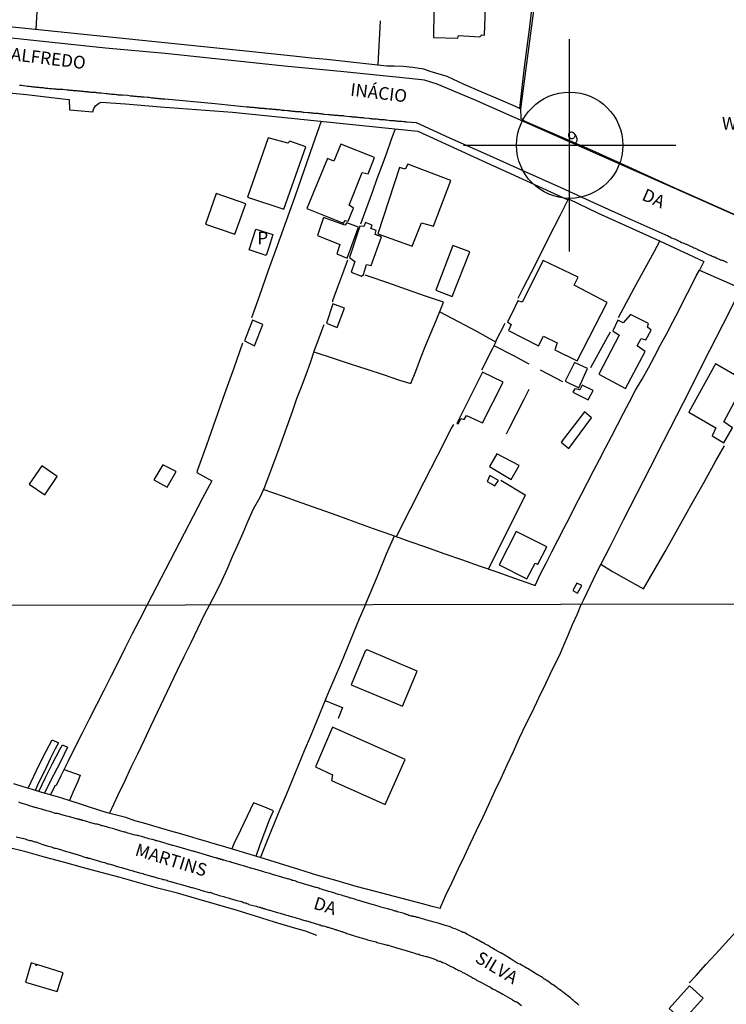
# Model space of a CAD drawing. Units: millimetres. Extents: x 180741 to 183152, y 1654879 to 1657654.
# Drawn here: x 181299 to 181439, y 1656464 to 1656658 of the extents above; entities that cross this region are included whole.
import ezdxf
from ezdxf.enums import TextEntityAlignment as Align

# ---------------------------------------------------------------- set-up
doc = ezdxf.new("R2010")
doc.units = ezdxf.units.MM
doc.header["$MEASUREMENT"] = 0
doc.header["$PDMODE"] = 34
doc.header["$PDSIZE"] = 21
for name, color, linetype in [('Identificacao', 4, 'Continuous'), ('Pontos', 1, 'Continuous'), ('V-AREA_VERDE', 3, 'Continuous'), ('V-EDIFICACAO', 2, 'Continuous'), ('V-LOTE', 10, 'Continuous'), ('V-NOME_DOS_LOGRADOUROS', 7, 'Continuous'), ('V-QUADRA', 6, 'Continuous'), ('V-TESTADA', 5, 'Continuous'), ('X-LIMITE_1000', 7, 'Continuous')]:
    doc.layers.add(name, color=color, linetype=linetype)
doc.styles.add('cdl', font='romans.shx', dxfattribs={"height": 2.5})

msp = doc.modelspace()

# ---------------------------------------------------------------- linework, layer by layer
at = {"layer": 'Pontos'}
msp.add_point((181408.04, 1656633.41), dxfattribs=at)
at = {"layer": 'V-AREA_VERDE'}
msp.add_lwpolyline([(181452.25, 1656679.25), (181425.51, 1656700.9), (181421.01, 1656704.77), (181416.48, 1656708.48), (181415.22, 1656709.41), (181414.56, 1656709.61), (181413.63, 1656709.61), (181412.24, 1656708.88), (181411.32, 1656707.36), (181409.99, 1656703.52), (181405.36, 1656686.04), (181403.34, 1656677.07), (181401.35, 1656663.56), (181399.63, 1656650.59), (181398.34, 1656640.62), (181398.41, 1656638.77), (181399.2, 1656638.17), (181412.45, 1656632.41), (181428.49, 1656625.15), (181462.05, 1656610.2)], dxfattribs=at)
at = {"layer": 'V-EDIFICACAO'}
for points in [[(181371.67, 1656671.43), (181371.4, 1656665.2), (181374.4, 1656665.13), (181374.69, 1656666.11), (181379.99, 1656665.94), (181380.16, 1656665.32), (181381.23, 1656665.22), (181381.1, 1656654.7), (181385.92, 1656654.57), (181386.09, 1656655.09), (181390.29, 1656654.83), (181390.67, 1656655.25), (181391.21, 1656655.18), (181391.4, 1656660.8), (181393.44, 1656660.86), (181393.59, 1656664.86), (181392.54, 1656665), (181392.61, 1656670.63), (181386.45, 1656670.82), (181385.94, 1656672.06), (181382.47, 1656672.13), (181382.39, 1656671.33), (181371.67, 1656671.43)], [(181348.42, 1656634.87), (181344.36, 1656623.13), (181351.57, 1656620.76), (181355.89, 1656633.1), (181352.76, 1656634.21), (181352.37, 1656633.8), (181348.42, 1656634.87)], [(181356.08, 1656620.88), (181363.33, 1656617.98), (181363.65, 1656618.52), (181364.27, 1656618.37), (181365.3, 1656621), (181364.46, 1656621.58), (181367.06, 1656628.03), (181368.21, 1656627.78), (181369.45, 1656631.01), (181362.84, 1656633.63), (181361.44, 1656630.27), (181360.15, 1656630.79), (181356.08, 1656620.88)], [(181376.05, 1656629.64), (181375.55, 1656628.67), (181374.42, 1656628.99), (181370.14, 1656615.92), (181376.9, 1656613.45), (181378.79, 1656618.09), (181381.16, 1656617.44), (181384.54, 1656626.45), (181376.05, 1656629.64)], [(181338.16, 1656623.85), (181336.07, 1656617.79), (181341.89, 1656615.8), (181344.01, 1656621.83), (181338.16, 1656623.85)], [(181359.42, 1656619.12), (181358.17, 1656615.57), (181362.59, 1656613.79), (181362, 1656611.97), (181364.05, 1656611.1), (181366.28, 1656617.19), (181364, 1656618.1), (181363.58, 1656617.59), (181359.42, 1656619.12)], [(181367.71, 1656618.14), (181367.39, 1656617.34), (181366.55, 1656617.4), (181364.5, 1656611.23), (181365.57, 1656610.43), (181364.85, 1656608.33), (181366.9, 1656607.55), (181367.27, 1656607.87), (181367.92, 1656609.82), (181368.81, 1656609.66), (181370.83, 1656615.27), (181369.59, 1656615.77), (181369.82, 1656616.55), (181368.77, 1656616.96), (181369.02, 1656617.64), (181367.71, 1656618.14)], [(181346.04, 1656616.82), (181349.39, 1656615.73), (181348.67, 1656613.39), (181348.03, 1656611.63), (181344.69, 1656612.72), (181346.04, 1656616.84)], [(181384.93, 1656613.57), (181381.56, 1656604.75), (181384.8, 1656603.48), (181388.34, 1656612.31), (181384.93, 1656613.57)], [(181402.8, 1656610.65), (181398.68, 1656602.4), (181397.8, 1656602.65), (181396.65, 1656600.29), (181396.62, 1656600.14), (181395.75, 1656598.52), (181396.47, 1656597.96), (181395.96, 1656596.78), (181401.91, 1656593.78), (181402.86, 1656595.67), (181405.6, 1656594.32), (181405.11, 1656592.98), (181409.54, 1656590.79), (181415.46, 1656602.32), (181408.92, 1656605.75), (181409.74, 1656607.35), (181402.8, 1656610.65)], [(181361.26, 1656602.05), (181359.96, 1656598.26), (181362.12, 1656597.37), (181363.51, 1656601.2), (181361.26, 1656602.05)], [(181345.37, 1656598.8), (181343.8, 1656594.73), (181345.77, 1656593.78), (181347.43, 1656597.95), (181345.37, 1656598.8)], [(181418.64, 1656598.31), (181417.57, 1656598.84), (181416.58, 1656596.69), (181417.8, 1656595.88), (181413.82, 1656588.16), (181419.09, 1656585.32), (181422.97, 1656592.65), (181421.36, 1656593.75), (181422.15, 1656595.21), (181423.13, 1656594.92), (181424.18, 1656596.87), (181423.41, 1656597.42), (181423.63, 1656598.16), (181420.09, 1656599.97), (181418.64, 1656598.31)], [(181409, 1656590.45), (181407.16, 1656586.78), (181409.83, 1656585.44), (181411.57, 1656589.3), (181409, 1656590.45)], [(181436.86, 1656590.22), (181431.62, 1656580.64), (181436.92, 1656577.53), (181436.19, 1656575.94), (181438.55, 1656574.54), (181440.2, 1656577.52), (181438.5, 1656578.75), (181442.81, 1656586.78), (181436.86, 1656590.22)], [(181385.73, 1656578.39), (181386.07, 1656578.37), (181386.53, 1656579.41), (181387.22, 1656579.2), (181387.65, 1656579.96), (181390.81, 1656578.52), (181394.88, 1656586.54), (181390.81, 1656588.56), (181385.73, 1656578.39)], [(181410.53, 1656585.99), (181410.06, 1656585.07), (181409.09, 1656585.26), (181408.7, 1656584.62), (181411.7, 1656583.09), (181412.71, 1656584.91), (181410.53, 1656585.99)], [(181410.98, 1656580.72), (181410.98, 1656580.72), (181406.35, 1656574.72), (181407.85, 1656573.47), (181412.37, 1656579.53), (181410.98, 1656580.72)], [(181393.65, 1656572.41), (181392.2, 1656569.86), (181396.5, 1656567.32), (181398.05, 1656570.06), (181393.65, 1656572.41)], [(181301.18, 1656566.41), (181304.32, 1656564.28), (181306.77, 1656567.92), (181303.74, 1656570.03), (181301.18, 1656566.41)], [(181327.65, 1656570.23), (181325.85, 1656567.24), (181328.48, 1656565.78), (181330.29, 1656568.9), (181327.65, 1656570.23)], [(181392.27, 1656568.11), (181391.73, 1656566.95), (181393.25, 1656566.04), (181393.99, 1656567.15), (181392.27, 1656568.11)], [(181397.48, 1656557.07), (181394.11, 1656550.42), (181399.57, 1656547.65), (181401.23, 1656550.81), (181401.75, 1656550.56), (181403.53, 1656554), (181397.48, 1656557.07)], [(181409.44, 1656546.83), (181408.7, 1656545.36), (181409.58, 1656544.83), (181410.45, 1656546.34), (181409.44, 1656546.83)], [(181368.01, 1656533.66), (181367.65, 1656533.39), (181364.86, 1656526.73), (181375.02, 1656522.51), (181377.91, 1656529.41), (181368.01, 1656533.66)], [(181361.17, 1656518.34), (181357.78, 1656510.52), (181361.18, 1656508.95), (181360.95, 1656507.8), (181371.56, 1656503.05), (181375.52, 1656511.98), (181361.17, 1656518.34)], [(181302.7, 1656471.42), (181302.58, 1656471.17), (181302.57, 1656471.45), (181301.59, 1656471.74), (181300.5, 1656467.96), (181306.76, 1656466.08), (181307.95, 1656469.79), (181302.7, 1656471.42)], [(181427.69, 1656462.71), (181430.4, 1656460.27), (181434.43, 1656464.76), (181431.72, 1656467.22), (181427.69, 1656462.71)]]:
    msp.add_lwpolyline(points, close=True, dxfattribs=at)
at = {"layer": 'V-LOTE'}
for points in [[(181398.19, 1656640.69), (181398.65, 1656644.86), (181399.15, 1656648.85), (181399.65, 1656652.84), (181400.15, 1656656.83), (181400.65, 1656660.82), (181401.17, 1656664.81), (181401.75, 1656668.8), (181402.33, 1656672.79), (181402.91, 1656676.78), (181403.64, 1656680.27), (181404.64, 1656684.35), (181405.74, 1656688.45), (181406.76, 1656692.61), (181407.78, 1656696.77), (181408.84, 1656700.93), (181409.96, 1656705.07), (181410.8, 1656708.34)], [(181302.6, 1656656.35), (181302.87, 1656660.97), (181303.67, 1656673.73), (181304.17, 1656682.25), (181304.63, 1656690.77), (181305.13, 1656699.29), (181305.51, 1656704.89)], [(181270.91, 1656659.67), (181277.05, 1656659.07), (181297.26, 1656656.9), (181344.68, 1656652.01), (181354.04, 1656651.05), (181357.02, 1656650.69), (181360.05, 1656650.4), (181368.94, 1656649.47), (181371.92, 1656649.1), (181373.36, 1656649.14), (181375.16, 1656649.05), (181377.05, 1656648.82), (181379.15, 1656648.49), (181380.43, 1656648.06), (181383.76, 1656647.04), (181387.13, 1656645.51), (181390.5, 1656644.07), (181393.89, 1656642.59), (181397.28, 1656641.11), (181398.19, 1656640.69)], [(181370.61, 1656657.99), (181370.1, 1656649.33)], [(181293.89, 1656644.13), (181300.66, 1656643.42), (181307.87, 1656642.59), (181309.09, 1656642.44), (181309.2, 1656640.41), (181313.77, 1656640), (181313.98, 1656640.7), (181314.33, 1656641.22), (181314.89, 1656641.65), (181315.47, 1656641.96), (181320.27, 1656641.57), (181327.19, 1656641.03), (181334.31, 1656640.49), (181341.43, 1656639.95), (181348.51, 1656639.24), (181355.59, 1656638.53), (181362.61, 1656637.76), (181369.67, 1656637.03), (181376.73, 1656636.3), (181378.04, 1656636.17), (181381.91, 1656634.39), (181386.69, 1656632.21), (181391.51, 1656630.03), (181396.33, 1656627.85), (181401.07, 1656625.67), (181405.83, 1656623.49), (181407.71, 1656622.64)], [(181358.94, 1656638.16), (181357.23, 1656633.27), (181355.52, 1656628.34), (181353.77, 1656623.41), (181351.98, 1656618.48), (181350.23, 1656613.55), (181348.48, 1656608.62), (181346.73, 1656603.69), (181345.14, 1656599.3)], [(181373.56, 1656636.63), (181372.68, 1656634.33), (181371.82, 1656631.82), (181370.93, 1656629.31), (181369.94, 1656626.8), (181369.05, 1656624.29), (181368.18, 1656621.78), (181367.2, 1656619.27), (181366.68, 1656617.82)], [(181407.71, 1656622.64), (181406.12, 1656619.43), (181403.68, 1656614.7), (181401.26, 1656609.89), (181398.82, 1656605.08), (181397.81, 1656603.11)], [(181407.81, 1656622.83), (181407.69, 1656622.65)], [(181407.81, 1656622.83), (181413.7, 1656619.96), (181425.81, 1656614.53), (181434.59, 1656610.42)], [(181425.9, 1656614.49), (181424.65, 1656612.27), (181420.75, 1656605.07), (181418.13, 1656600.27), (181417.62, 1656599.3)], [(181364.13, 1656610.69), (181363.16, 1656608.01), (181362.14, 1656605.32), (181361.2, 1656602.63), (181361.15, 1656602.48)], [(181434.59, 1656610.42), (181433.73, 1656608.74)], [(181347.58, 1656565.35), (181351.4, 1656564.02), (181354.9, 1656562.77), (181358.44, 1656561.51), (181362.01, 1656560.26), (181365.6, 1656558.94), (181369.21, 1656557.66), (181372.83, 1656556.39), (181376.24, 1656555.16), (181379.72, 1656553.95), (181383.2, 1656552.72), (181386.68, 1656551.5), (181390.17, 1656550.27), (181393.67, 1656549.04), (181397.17, 1656547.81), (181400.67, 1656546.58), (181401.23, 1656546.39), (181402.21, 1656548.53), (181403.39, 1656550.77), (181404.55, 1656553.05), (181405.71, 1656555.33), (181406.87, 1656557.61), (181408.05, 1656559.89), (181409.23, 1656562.17), (181410.41, 1656564.45), (181411.59, 1656566.73), (181412.77, 1656569.01), (181413.95, 1656571.29), (181415.13, 1656573.57), (181416.31, 1656575.85), (181417.49, 1656578.13), (181418.67, 1656580.41), (181419.85, 1656582.69), (181421.06, 1656584.96), (181422.35, 1656587.13), (181423.62, 1656589.4), (181424.82, 1656591.67), (181426.02, 1656593.94), (181427.24, 1656596.21), (181428.42, 1656598.48), (181429.6, 1656600.75), (181430.76, 1656603.02), (181431.92, 1656605.29), (181433.08, 1656607.56), (181433.74, 1656608.74)], [(181433.73, 1656608.74), (181437.02, 1656607.27), (181439.57, 1656606.16), (181441.91, 1656605.06), (181442.72, 1656605.63), (181443.18, 1656605.9), (181443.83, 1656606), (181444.31, 1656605.9), (181446.24, 1656605), (181449.31, 1656603.71), (181454.94, 1656601.27), (181460.5, 1656598.77), (181463.44, 1656597.58), (181464.08, 1656596.46), (181465.69, 1656595.71), (181466.48, 1656595.44), (181466.98, 1656595.84), (181467.5, 1656595.84), (181471.44, 1656594.06), (181476.59, 1656591.85)], [(181357.5, 1656592.57), (181361.5, 1656591.22), (181364.69, 1656590.18), (181367.93, 1656589.14), (181371.18, 1656588.05), (181374.43, 1656586.96), (181376.64, 1656586.27), (181377.62, 1656588.77), (181378.58, 1656591.27), (181379.58, 1656593.77), (181380.58, 1656596.27), (181381.63, 1656598.75), (181382.66, 1656601.23), (181383.11, 1656602.38), (181379.56, 1656603.6), (181375.8, 1656604.87), (181372.11, 1656606.2), (181368.4, 1656607.43), (181367.64, 1656607.71)], [(181441.86, 1656605.08), (181439.65, 1656600.55), (181437.01, 1656595.39), (181434.39, 1656590.23), (181431.79, 1656585.07), (181429.17, 1656579.91), (181426.51, 1656574.75), (181423.89, 1656569.59), (181421.27, 1656564.43), (181418.65, 1656559.27), (181416.01, 1656554.03), (181413.3, 1656548.79), (181410.76, 1656543.53), (181410.34, 1656542.61)], [(181382.35, 1656600.49), (181389.73, 1656596.6), (181393.41, 1656594.56), (181395.31, 1656598.2)], [(181336.92, 1656542.59), (181338.21, 1656545.11), (181339.35, 1656547.44), (181340.44, 1656549.73), (181341.42, 1656552.07), (181342.46, 1656554.42), (181343.49, 1656556.77), (181344.52, 1656559.12), (181345.57, 1656561.51), (181346.84, 1656563.83), (181347.82, 1656565.85), (181350.61, 1656573.48), (181353.3, 1656580.96), (181354.15, 1656583.32), (181355.05, 1656585.67), (181355.95, 1656588.06), (181356.83, 1656590.48), (181357.61, 1656592.91), (181358.52, 1656595.33), (181359.47, 1656597.84)], [(181359.47, 1656597.84), (181359.53, 1656597.98)], [(181416.07, 1656596.48), (181415.14, 1656594.78), (181412.18, 1656589.39)], [(181393.42, 1656594.57), (181392.77, 1656593.19), (181390.63, 1656588.91)], [(181343.35, 1656594.29), (181341.68, 1656589.34), (181339.84, 1656584.27), (181338.07, 1656579.2), (181336.23, 1656574.13), (181334.42, 1656569.06), (181334.32, 1656568.73), (181337.31, 1656567.06), (181335.49, 1656563.6), (181324.53, 1656542.51)], [(181393.07, 1656593.82), (181396.93, 1656591.82), (181399.95, 1656590.18)], [(181402.22, 1656589.01), (181403.86, 1656588.13), (181406.62, 1656586.68)], [(181399.97, 1656585.1), (181398.94, 1656583.01), (181396.03, 1656577.34), (181395.5, 1656576.3)], [(181373.85, 1656556.02), (181376.58, 1656561.53), (181379.28, 1656566.84), (181382, 1656572.15), (181384.72, 1656577.46), (181385.13, 1656578.22)], [(181414.22, 1656550.57), (181416.54, 1656549.15), (181422.62, 1656545.72), (181426.95, 1656553.11), (181431.59, 1656561.43), (181431.73, 1656561.72), (181434.6, 1656566.77), (181436.94, 1656570.99), (181438.67, 1656574)], [(181394.47, 1656567.17), (181399.28, 1656564.27), (181399.21, 1656564.09), (181392, 1656549.63)], [(181367.67, 1656542.63), (181370.08, 1656548.21), (181371.87, 1656552.6), (181373.39, 1656556.19)], [(181324.53, 1656542.51), (181323.01, 1656539.57), (181321.59, 1656536.79), (181320.17, 1656534.01), (181318.79, 1656531.2), (181317.36, 1656528.39), (181315.95, 1656525.58), (181314.5, 1656522.77), (181313.09, 1656519.96), (181311.68, 1656517.15), (181310.27, 1656514.34), (181308.86, 1656511.53), (181307.45, 1656508.72), (181306.53, 1656506.82), (181306.3, 1656506.76), (181305.44, 1656504.94)], [(181317.09, 1656501.31), (181318.83, 1656505), (181320.11, 1656507.68), (181321.39, 1656510.44), (181322.69, 1656513.1), (181323.99, 1656515.87), (181325.29, 1656518.53), (181326.6, 1656521.3), (181327.91, 1656524.09), (181329.22, 1656526.88), (181330.55, 1656529.61), (181331.88, 1656532.34), (181333.25, 1656535.11), (181334.55, 1656537.88), (181335.89, 1656540.65), (181336.92, 1656542.59)], [(181367.67, 1656542.63), (181366.43, 1656539.74), (181365.28, 1656536.84), (181364.05, 1656533.94), (181362.87, 1656531.04), (181361.64, 1656528.14), (181360.4, 1656525.24), (181359.16, 1656522.34), (181357.99, 1656519.44), (181356.79, 1656516.54), (181355.59, 1656513.64), (181354.39, 1656510.74), (181353.19, 1656507.84), (181351.99, 1656504.94), (181350.79, 1656502.04), (181349.59, 1656499.14), (181348.39, 1656496.24), (181347.19, 1656493.34), (181346.91, 1656492.59)], [(181382.47, 1656482.51), (181382.63, 1656483.04), (181383.6, 1656485.16), (181384.81, 1656487.71), (181386.02, 1656490.27), (181387.23, 1656492.83), (181388.44, 1656495.39), (181389.65, 1656497.95), (181390.86, 1656500.51), (181392.07, 1656503.09), (181393.28, 1656505.67), (181394.5, 1656508.25), (181395.72, 1656510.89), (181396.94, 1656513.55), (181398.16, 1656516.21), (181399.41, 1656518.87), (181400.68, 1656521.44), (181401.96, 1656524.14), (181403.31, 1656526.99), (181404.64, 1656529.84), (181406.07, 1656532.66), (181406.9, 1656534.54), (181407.75, 1656536.51), (181408.62, 1656538.62), (181409.59, 1656540.74), (181410.34, 1656542.61)], [(181359.7, 1656523.61), (181361.62, 1656522.84), (181363.13, 1656522.27), (181362.29, 1656520.04)], [(181301.01, 1656506.26), (181303.22, 1656510.88), (181304.54, 1656513.62), (181305.74, 1656515.87), (181306.99, 1656515.28), (181306.36, 1656514.06), (181305.37, 1656512.07), (181304.3, 1656509.81), (181303.14, 1656507.46), (181302.37, 1656505.84)], [(181303.14, 1656505.6), (181304.46, 1656508.4), (181305.8, 1656511.2), (181307.24, 1656513.94), (181307.77, 1656514.89), (181308.79, 1656514.39), (181307.47, 1656511.62), (181305.99, 1656508.84), (181304.57, 1656506), (181304.23, 1656505.27)], [(181308.1, 1656510.01), (181309.96, 1656509.3), (181311.26, 1656508.84), (181310.8, 1656507.61), (181309.86, 1656505.42), (181309.2, 1656503.82)], [(181382.47, 1656482.51), (181380.85, 1656482.88), (181378.97, 1656483.4), (181373.45, 1656484.89), (181369.65, 1656485.85), (181365.85, 1656486.87), (181362.07, 1656487.95), (181358.29, 1656489.03), (181354.49, 1656490.22), (181350.69, 1656491.41), (181346.89, 1656492.6), (181339.44, 1656494.8), (181337.79, 1656495.3), (181336.09, 1656495.79), (181334.39, 1656496.28), (181332.69, 1656496.82), (181330.94, 1656497.32), (181329.19, 1656497.82), (181327.42, 1656498.32), (181325.65, 1656498.86), (181323.87, 1656499.36), (181322.09, 1656499.86), (181320.29, 1656500.46), (181318.46, 1656500.94), (181316.63, 1656501.43), (181314.8, 1656502.01), (181312.97, 1656502.57), (181311.18, 1656503.2), (181309.34, 1656503.77), (181307.48, 1656504.38), (181305.6, 1656504.9), (181303.7, 1656505.42), (181301.88, 1656506), (181300.04, 1656506.56), (181298.21, 1656507.14)], [(181346.05, 1656492.85), (181346.88, 1656495.18), (181347.81, 1656497.59), (181348.74, 1656500), (181349.48, 1656501.78), (181347.46, 1656502.65), (181345.54, 1656503.42), (181344.27, 1656500.75), (181343, 1656498.01), (181341.69, 1656495.27), (181341.25, 1656494.27)], [(181358.09, 1656477.19), (181355.8, 1656478.03), (181353.46, 1656478.7), (181349.71, 1656479.82), (181345.94, 1656480.97), (181342.11, 1656482.14), (181338.24, 1656483.31), (181334.37, 1656484.43), (181330.5, 1656485.55), (181326.57, 1656486.49), (181322.92, 1656487.57), (181319.19, 1656488.61), (181315.46, 1656489.61), (181311.73, 1656490.61), (181308, 1656491.63), (181304.27, 1656492.65), (181300.54, 1656493.67), (181296.79, 1656494.65)], [(181431.67, 1656467.77), (181433.04, 1656469.25), (181434.96, 1656471.4), (181436.94, 1656473.54), (181438.94, 1656475.72), (181440.95, 1656477.95)]]:
    msp.add_lwpolyline(points, dxfattribs=at)
at = {"layer": 'V-QUADRA'}
for points in [[(181484.46, 1656600.17), (181436.14, 1656621.62), (181389.25, 1656642.38), (181381.88, 1656645.49), (181379.35, 1656646.26), (181376.32, 1656646.64), (181363.44, 1656647.95), (181351.71, 1656649.06), (181339.9, 1656650.29), (181328.09, 1656651.52), (181316.28, 1656652.63), (181304.51, 1656653.86), (181292.7, 1656655.09), (181280.89, 1656656.32), (181269.08, 1656657.55), (181257.27, 1656658.78), (181245.46, 1656660.01), (181233.65, 1656661.24), (181223.88, 1656662.38), (181181.09, 1656667.21), (181173.86, 1656667.33), (181167.02, 1656667.12), (181159.87, 1656666.55)], [(181299.29, 1656645.29), (181299.5, 1656645.29), (181299.61, 1656645.27), (181300.57, 1656645.16), (181300.91, 1656645.09), (181301.26, 1656645.07), (181301.51, 1656645.03), (181301.73, 1656645.03), (181301.94, 1656644.99), (181302.2, 1656644.97), (181302.41, 1656644.97), (181302.62, 1656644.92), (181302.88, 1656644.9), (181303.1, 1656644.9), (181303.31, 1656644.86), (181303.46, 1656644.84), (181303.95, 1656644.8), (181304.29, 1656644.71), (181304.42, 1656644.73), (181304.51, 1656644.71), (181304.72, 1656644.69), (181304.93, 1656644.67), (181305.15, 1656644.65), (181305.36, 1656644.62), (181305.57, 1656644.6), (181305.79, 1656644.6), (181306, 1656644.56), (181306.22, 1656644.56), (181306.47, 1656644.54), (181306.69, 1656644.52), (181306.9, 1656644.5), (181307.16, 1656644.5), (181307.37, 1656644.48), (181307.65, 1656644.5), (181307.87, 1656644.5), (181308.65, 1656644.37), (181308.99, 1656644.35), (181309.21, 1656644.33), (181309.42, 1656644.3), (181309.68, 1656644.3), (181309.94, 1656644.26), (181310.19, 1656644.24), (181310.41, 1656644.22), (181310.62, 1656644.22), (181310.83, 1656644.18), (181311.05, 1656644.18), (181311.26, 1656644.16), (181311.52, 1656644.13), (181311.73, 1656644.11), (181311.94, 1656644.09), (181312.05, 1656644.07), (181312.59, 1656644.05), (181312.69, 1656644.03), (181312.71, 1656643.96), (181312.93, 1656643.96), (181313.14, 1656643.96), (181313.36, 1656643.92), (181313.57, 1656643.92), (181313.78, 1656643.9), (181314.04, 1656643.88), (181314.25, 1656643.88), (181314.47, 1656643.83), (181314.68, 1656643.81), (181314.89, 1656643.79), (181315.11, 1656643.79), (181315.32, 1656643.77), (181315.47, 1656643.77), (181316.43, 1656643.66), (181316.78, 1656643.64), (181317.03, 1656643.58), (181317.25, 1656643.58), (181317.46, 1656643.53), (181317.72, 1656643.53), (181317.93, 1656643.49), (181318.14, 1656643.49), (181318.4, 1656643.47), (181318.61, 1656643.45), (181318.83, 1656643.41), (181319.04, 1656643.41), (181319.26, 1656643.41), (181319.47, 1656643.36), (181319.68, 1656643.39), (181319.94, 1656643.34), (181320.17, 1656643.35), (181320.67, 1656643.28), (181321.01, 1656643.24), (181321.22, 1656643.19), (181321.48, 1656643.17), (181321.69, 1656643.15), (181321.91, 1656643.13), (181322.12, 1656643.11), (181322.33, 1656643.11), (181322.55, 1656643.06), (181322.76, 1656643.06), (181322.97, 1656643.04), (181322.97, 1656643.04), (181323.19, 1656643.02), (181323.4, 1656643), (181323.62, 1656643), (181323.72, 1656643), (181323.92, 1656642.98), (181324.6, 1656642.92), (181324.94, 1656642.89), (181325.2, 1656642.85), (181325.41, 1656642.81), (181325.63, 1656642.76), (181325.84, 1656642.76), (181326.05, 1656642.74), (181326.27, 1656642.72), (181326.48, 1656642.72), (181326.74, 1656642.68), (181326.99, 1656642.66), (181327.21, 1656642.64), (181327.42, 1656642.62), (181327.53, 1656642.62), (181327.81, 1656642.6), (181328, 1656642.62), (181337.97, 1656641.68), (181344.24, 1656641.03), (181344.44, 1656641.01), (181344.61, 1656641.01), (181344.82, 1656640.97), (181344.99, 1656640.97), (181345.16, 1656640.97), (181345.38, 1656640.93), (181345.55, 1656640.93), (181345.76, 1656640.9), (181345.93, 1656640.88), (181346.1, 1656640.88), (181346.27, 1656640.84), (181346.44, 1656640.84), (181346.62, 1656640.84), (181346.7, 1656640.84), (181346.72, 1656640.78), (181346.79, 1656640.76), (181347, 1656640.76), (181347.17, 1656640.76), (181347.34, 1656640.71), (181347.51, 1656640.71), (181347.68, 1656640.71), (181347.79, 1656640.7), (181348.11, 1656640.67), (181348.22, 1656640.65), (181348.54, 1656640.63), (181348.8, 1656640.61), (181348.97, 1656640.58), (181349.14, 1656640.58), (181349.31, 1656640.54), (181349.48, 1656640.54), (181349.65, 1656640.54), (181349.82, 1656640.52), (181349.99, 1656640.5), (181350.16, 1656640.5), (181350.38, 1656640.46), (181350.55, 1656640.46), (181350.72, 1656640.46), (181350.93, 1656640.41), (181351.1, 1656640.37), (181351.28, 1656640.33), (181351.45, 1656640.33), (181351.6, 1656640.31), (181351.7, 1656640.33), (181352.26, 1656640.29), (181352.52, 1656640.27), (181352.69, 1656640.22), (181352.86, 1656640.2), (181353.03, 1656640.2), (181353.2, 1656640.18), (181353.37, 1656640.16), (181353.54, 1656640.16), (181353.71, 1656640.14), (181353.88, 1656640.11), (181354.05, 1656640.11), (181354.23, 1656640.09), (181354.44, 1656640.07), (181354.61, 1656640.07), (181354.78, 1656640.05), (181354.95, 1656640.03), (181355.12, 1656640.03), (181355.23, 1656640.03), (181355.25, 1656639.99), (181355.34, 1656639.94), (181355.44, 1656639.88), (181355.72, 1656639.94), (181356.28, 1656639.88), (181356.53, 1656639.86), (181356.71, 1656639.86), (181356.88, 1656639.82), (181357.05, 1656639.82), (181357.22, 1656639.82), (181357.39, 1656639.77), (181357.56, 1656639.77), (181357.73, 1656639.77), (181357.9, 1656639.73), (181358.07, 1656639.73), (181358.24, 1656639.73), (181358.24, 1656639.73), (181358.46, 1656639.69), (181358.63, 1656639.69), (181358.8, 1656639.67), (181358.97, 1656639.64), (181359.14, 1656639.64), (181359.31, 1656639.6), (181359.46, 1656639.56), (181360.4, 1656639.47), (181360.64, 1656639.47), (181360.81, 1656639.45), (181360.98, 1656639.43), (181361.15, 1656639.43), (181361.32, 1656639.41), (181361.49, 1656639.39), (181361.66, 1656639.39), (181361.84, 1656639.39), (181361.9, 1656639.37), (181362.05, 1656639.34), (181362.22, 1656639.34), (181362.39, 1656639.32), (181362.56, 1656639.3), (181362.73, 1656639.3), (181362.9, 1656639.28), (181363.08, 1656639.26), (181363.25, 1656639.26), (181363.39, 1656639.24), (181364.66, 1656639.09), (181364.91, 1656639.07), (181365.08, 1656639.05), (181365.26, 1656639.05), (181365.43, 1656639), (181365.64, 1656639), (181365.81, 1656639), (181365.98, 1656638.98), (181366.15, 1656638.96), (181366.32, 1656638.96), (181366.54, 1656638.92), (181366.71, 1656638.92), (181366.88, 1656638.9), (181367.05, 1656638.87), (181367.22, 1656638.87), (181367.39, 1656638.85), (181367.46, 1656638.86), (181368.33, 1656638.75), (181368.55, 1656638.7), (181368.76, 1656638.7), (181368.93, 1656638.68), (181369.1, 1656638.66), (181369.27, 1656638.66), (181369.45, 1656638.64), (181369.62, 1656638.62), (181369.79, 1656638.62), (181369.96, 1656638.62), (181370.17, 1656638.58), (181370.34, 1656638.58), (181370.51, 1656638.53), (181370.68, 1656638.53), (181370.86, 1656638.53), (181371.03, 1656638.51), (181371.24, 1656638.49), (181371.41, 1656638.47), (181371.58, 1656638.45), (181371.75, 1656638.45), (181371.82, 1656638.43), (181372.65, 1656638.32), (181372.87, 1656638.32), (181373.04, 1656638.3), (181373.21, 1656638.28), (181373.38, 1656638.28), (181373.55, 1656638.25), (181373.72, 1656638.23), (181373.89, 1656638.23), (181374.06, 1656638.19), (181374.23, 1656638.19), (181374.4, 1656638.19), (181374.62, 1656638.15), (181374.79, 1656638.15), (181374.96, 1656638.15), (181375.17, 1656638.11), (181375.34, 1656638.11), (181375.52, 1656638.08), (181375.69, 1656638.06), (181375.84, 1656638.05), (181377.7, 1656637.88), (181384.31, 1656634.88), (181391.63, 1656631.62), (181398.95, 1656628.36), (181406.27, 1656625.04), (181413.59, 1656621.72), (181420.36, 1656618.69), (181426.86, 1656615.77), (181426.9, 1656615.75), (181426.97, 1656615.7), (181427.12, 1656615.62), (181427.33, 1656615.56), (181427.35, 1656615.56), (181428.19, 1656615.1), (181428.53, 1656614.95), (181428.74, 1656614.89), (181429, 1656614.76), (181429, 1656614.76), (181429.21, 1656614.68), (181429.43, 1656614.57), (181429.68, 1656614.46), (181429.9, 1656614.36), (181430.15, 1656614.21), (181430.41, 1656614.12), (181430.62, 1656614.04), (181430.88, 1656613.93), (181431.09, 1656613.85), (181431.16, 1656613.83), (181432.03, 1656613.42), (181432.37, 1656613.27), (181432.59, 1656613.14), (181432.85, 1656613.03), (181433.1, 1656612.92), (181433.36, 1656612.8), (181433.57, 1656612.69), (181433.79, 1656612.63), (181434.04, 1656612.5), (181434.26, 1656612.39), (181434.51, 1656612.26), (181434.66, 1656612.18), (181435.41, 1656611.83), (181435.8, 1656611.68), (181436.01, 1656611.58), (181436.22, 1656611.47), (181436.48, 1656611.36), (181436.69, 1656611.32), (181436.91, 1656611.19), (181437.16, 1656611.09), (181437.38, 1656610.96), (181437.63, 1656610.87), (181437.89, 1656610.77), (181438.1, 1656610.72), (181438.25, 1656610.68), (181439.17, 1656610.21)], [(181409.85, 1656463.36), (181409.58, 1656463.64), (181409.37, 1656463.8), (181409.15, 1656464), (181408.92, 1656464.18), (181408.9, 1656464.23), (181408.79, 1656464.31), (181408.58, 1656464.46), (181408.39, 1656464.63), (181408.18, 1656464.82), (181408.01, 1656464.97), (181407.14, 1656465.63), (181406.82, 1656465.88), (181406.61, 1656466.03), (181406.4, 1656466.22), (181406.12, 1656466.39), (181405.93, 1656466.52), (181405.72, 1656466.71), (181405.49, 1656466.86), (181405.29, 1656467.01), (181405.04, 1656467.22), (181404.78, 1656467.39), (181404.57, 1656467.5), (181403.72, 1656468.13), (181403.37, 1656468.34), (181403.19, 1656468.49), (181402.94, 1656468.62), (181402.73, 1656468.77), (181402.45, 1656468.96), (181402.19, 1656469.13), (181401.92, 1656469.28), (181401.73, 1656469.4), (181401.52, 1656469.51), (181400.56, 1656470.1), (181400.23, 1656470.32), (181400.01, 1656470.47), (181399.72, 1656470.61), (181399.52, 1656470.72), (181399.27, 1656470.89), (181399, 1656471.02), (181398.8, 1656471.14), (181398.51, 1656471.31), (181398.23, 1656471.46), (181398.23, 1656471.46), (181398.02, 1656471.59), (181397.72, 1656471.72), (181397.7, 1656471.72), (181396.49, 1656472.48), (181396.15, 1656472.71), (181395.9, 1656472.86), (181395.64, 1656472.99), (181395.45, 1656473.12), (181395.13, 1656473.31), (181394.88, 1656473.46), (181394.69, 1656473.56), (181394.41, 1656473.73), (181394.14, 1656473.86), (181394.03, 1656473.95), (181393.2, 1656474.41), (181392.84, 1656474.62), (181392.63, 1656474.73), (181392.42, 1656474.86), (181392.16, 1656475.03), (181391.91, 1656475.15), (181391.67, 1656475.3), (181391.36, 1656475.45), (181391.17, 1656475.58), (181390.89, 1656475.75), (181390.78, 1656475.79), (181389.53, 1656476.49), (181389.19, 1656476.64), (181388.98, 1656476.79), (181388.69, 1656476.91), (181388.6, 1656476.96), (181388.49, 1656477.02), (181388.26, 1656477.13), (181387.98, 1656477.3), (181387.73, 1656477.44), (181387.45, 1656477.59), (181387.18, 1656477.74), (181386.9, 1656477.78), (181386.88, 1656477.79), (181385.76, 1656478.34), (181385.42, 1656478.46), (181385.16, 1656478.55), (181384.95, 1656478.63), (181384.7, 1656478.74), (181384.44, 1656478.85), (181384.23, 1656478.93), (181383.98, 1656478.99), (181383.72, 1656479.08), (181383.51, 1656479.14), (181383.25, 1656479.19), (181383.23, 1656479.21), (181382.07, 1656479.57), (181381.79, 1656479.65), (181381.51, 1656479.74), (181381.26, 1656479.82), (181381.01, 1656479.86), (181380.79, 1656479.95), (181380.54, 1656480.01), (181380.28, 1656480.08), (181380.07, 1656480.12), (181379.82, 1656480.2), (181379.56, 1656480.27), (181379.54, 1656480.27), (181379.43, 1656480.31), (181378.5, 1656480.61), (181378.12, 1656480.71), (181377.91, 1656480.75), (181377.65, 1656480.82), (181377.44, 1656480.88), (181377.23, 1656480.9), (181376.99, 1656480.92), (181376.97, 1656480.97), (181376.72, 1656481.01), (181376.51, 1656481.05), (181376.25, 1656481.14), (181376.04, 1656481.24), (181375.97, 1656481.26), (181375.83, 1656481.31), (181375.72, 1656481.33), (181375.47, 1656481.43), (181375.32, 1656481.5), (181374.56, 1656481.73), (181374.26, 1656481.79), (181373.96, 1656481.86), (181373.75, 1656481.94), (181373.5, 1656481.98), (181373.24, 1656482.07), (181373.03, 1656482.15), (181372.77, 1656482.24), (181372.52, 1656482.28), (181372.31, 1656482.34), (181372.05, 1656482.41), (181372.03, 1656482.41), (181370.74, 1656482.79), (181370.4, 1656482.88), (181370.19, 1656482.96), (181369.93, 1656483.05), (181369.72, 1656483.11), (181369.51, 1656483.15), (181369.25, 1656483.22), (181369.04, 1656483.3), (181369.04, 1656483.3), (181368.83, 1656483.36), (181368.57, 1656483.45), (181368.32, 1656483.51), (181368.13, 1656483.56), (181366.96, 1656483.89), (181366.64, 1656484.02), (181366.33, 1656484.11), (181366.11, 1656484.15), (181365.86, 1656484.23), (181365.6, 1656484.32), (181365.39, 1656484.4), (181365.14, 1656484.47), (181364.88, 1656484.53), (181364.67, 1656484.57), (181364.42, 1656484.68), (181364.27, 1656484.74), (181363.27, 1656485.02), (181362.95, 1656485.12), (181362.63, 1656485.21), (181362.38, 1656485.27), (181362.13, 1656485.36), (181361.91, 1656485.42), (181361.66, 1656485.51), (181361.4, 1656485.59), (181361.19, 1656485.65), (181360.94, 1656485.72), (181360.68, 1656485.8), (181360.45, 1656485.87), (181359.32, 1656486.19), (181359.01, 1656486.31), (181358.69, 1656486.4), (181358.48, 1656486.5), (181358.26, 1656486.57), (181358.01, 1656486.65), (181357.89, 1656486.67), (181354.15, 1656487.8), (181354.08, 1656487.82), (181354.02, 1656487.86), (181353.89, 1656487.88), (181353.64, 1656487.97), (181353.43, 1656488.01), (181353.22, 1656488.05), (181352.98, 1656488.18), (181352.66, 1656488.27), (181352.56, 1656488.31), (181351.82, 1656488.48), (181351.58, 1656488.58), (181351.35, 1656488.6), (181351.14, 1656488.71), (181350.88, 1656488.77), (181350.67, 1656488.82), (181350.48, 1656488.9), (181350.2, 1656488.97), (181349.99, 1656489.03), (181349.78, 1656489.09), (181349.52, 1656489.16), (181349.31, 1656489.24), (181349.1, 1656489.3), (181348.95, 1656489.35), (181348.8, 1656489.39), (181347.95, 1656489.62), (181347.61, 1656489.75), (181347.36, 1656489.81), (181347.15, 1656489.86), (181346.94, 1656489.94), (181346.68, 1656490), (181346.47, 1656490.09), (181346.26, 1656490.13), (181346, 1656490.22), (181345.79, 1656490.26), (181345.58, 1656490.34), (181345.32, 1656490.43), (181345.11, 1656490.47), (181344.96, 1656490.5), (181344.22, 1656490.72), (181343.96, 1656490.83), (181343.75, 1656490.85), (181343.56, 1656490.94), (181343.29, 1656491.02), (181343.07, 1656491.06), (181342.86, 1656491.11), (181342.65, 1656491.21), (181342.4, 1656491.28), (181342.18, 1656491.32), (181341.93, 1656491.4), (181341.72, 1656491.47), (181341.51, 1656491.53), (181341.29, 1656491.6), (181341.08, 1656491.66), (181341.02, 1656491.68), (181340.99, 1656491.73), (181340.27, 1656491.87), (181339.98, 1656491.98), (181339.72, 1656492.04), (181339.51, 1656492.08), (181339.3, 1656492.17), (181339.04, 1656492.21), (181338.87, 1656492.29), (181338.62, 1656492.34), (181338.41, 1656492.42), (181338.24, 1656492.47), (181334.07, 1656493.73), (181334.04, 1656493.71), (181333.97, 1656493.74), (181333.83, 1656493.78), (181333.76, 1656493.8), (181330.4, 1656494.74), (181330.39, 1656494.74), (181330.13, 1656494.8), (181329.88, 1656494.88), (181329.67, 1656494.95), (181329.6, 1656494.95), (181328.44, 1656495.31), (181328.12, 1656495.39), (181327.84, 1656495.48), (181327.63, 1656495.56), (181327.42, 1656495.6), (181327.16, 1656495.67), (181326.95, 1656495.73), (181326.74, 1656495.79), (181326.49, 1656495.86), (181326.27, 1656495.9), (181326.06, 1656495.99), (181325.81, 1656496.07), (181325.59, 1656496.12), (181325.49, 1656496.14), (181324.87, 1656496.3), (181324.55, 1656496.41), (181324.28, 1656496.5), (181324.07, 1656496.54), (181323.86, 1656496.58), (181323.6, 1656496.66), (181323.39, 1656496.73), (181323.18, 1656496.79), (181322.92, 1656496.88), (181322.71, 1656496.9), (181322.5, 1656496.94), (181322.24, 1656497.02), (181321.92, 1656497.09), (181321.01, 1656497.32), (181320.72, 1656497.41), (181320.5, 1656497.47), (181320.25, 1656497.56), (181320.04, 1656497.58), (181319.82, 1656497.64), (181319.57, 1656497.73), (181319.36, 1656497.81), (181319.15, 1656497.85), (181318.93, 1656497.92), (181318.72, 1656497.98), (181318.51, 1656498.02), (181318.3, 1656498.11), (181317.94, 1656498.22), (181316.85, 1656498.53), (181316.58, 1656498.64), (181316.26, 1656498.7), (181316.01, 1656498.77), (181315.79, 1656498.83), (181315.58, 1656498.87), (181315.33, 1656498.96), (181315.11, 1656499.02), (181314.9, 1656499.08), (181314.65, 1656499.15), (181314.44, 1656499.17), (181314.41, 1656499.17), (181313.16, 1656499.53), (181312.82, 1656499.63), (181312.57, 1656499.68), (181312.36, 1656499.76), (181312.14, 1656499.8), (181311.89, 1656499.89), (181311.68, 1656499.93), (181311.47, 1656500), (181311.25, 1656500.06), (181311, 1656500.14), (181310.79, 1656500.19), (181310.58, 1656500.25), (181310.32, 1656500.31), (181310.13, 1656500.34), (181308.96, 1656500.7), (181308.62, 1656500.78), (181308.37, 1656500.85), (181308.16, 1656500.91), (181307.94, 1656500.97), (181307.69, 1656501.03), (181307.48, 1656501.08), (181307.27, 1656501.14), (181307.05, 1656501.2), (181306.84, 1656501.25), (181306.63, 1656501.31), (181306.61, 1656501.31), (181306.43, 1656501.31), (181305.27, 1656501.67), (181304.97, 1656501.76), (181304.72, 1656501.82), (181304.51, 1656501.88), (181304.3, 1656501.93), (181304.04, 1656502.01), (181303.83, 1656502.08), (181303.62, 1656502.14), (181303.36, 1656502.22), (181303.36, 1656502.22), (181303.15, 1656502.27), (181302.94, 1656502.35), (181302.68, 1656502.39), (181302.47, 1656502.48), (181302.36, 1656502.5), (181301.11, 1656502.88), (181300.79, 1656502.99), (181300.52, 1656503.07), (181300.31, 1656503.14), (181300.1, 1656503.18), (181299.84, 1656503.26), (181299.63, 1656503.35), (181299.42, 1656503.41), (181299.16, 1656503.5)], [(181298.67, 1656496.69), (181299.84, 1656496.39), (181300.18, 1656496.31), (181300.43, 1656496.24), (181300.69, 1656496.16), (181300.9, 1656496.09), (181301.16, 1656496.03), (181301.37, 1656495.94), (181301.37, 1656495.94), (181301.58, 1656495.92), (181301.83, 1656495.86), (181302.09, 1656495.77), (181302.3, 1656495.69), (181302.56, 1656495.65), (181302.75, 1656495.61), (181303.74, 1656495.24), (181304.08, 1656495.11), (181304.3, 1656495.05), (181304.55, 1656494.97), (181304.8, 1656494.88), (181305.02, 1656494.84), (181305.27, 1656494.76), (181305.53, 1656494.67), (181305.78, 1656494.61), (181306.04, 1656494.52), (181306.25, 1656494.46), (181306.31, 1656494.44), (181306.48, 1656494.44), (181307.61, 1656494.1), (181307.92, 1656493.99), (181308.2, 1656493.91), (181308.41, 1656493.84), (181308.62, 1656493.78), (181308.88, 1656493.69), (181309.09, 1656493.65), (181309.3, 1656493.59), (181309.56, 1656493.5), (181309.77, 1656493.42), (181309.98, 1656493.38), (181310.24, 1656493.31), (181310.45, 1656493.25), (181310.51, 1656493.23), (181311.47, 1656492.91), (181311.81, 1656492.8), (181312.19, 1656492.68), (181312.44, 1656492.61), (181312.65, 1656492.57), (181312.87, 1656492.48), (181313.12, 1656492.42), (181313.33, 1656492.36), (181313.54, 1656492.29), (181313.8, 1656492.23), (181314.01, 1656492.17), (181314.22, 1656492.1), (181314.46, 1656492.04), (181315.45, 1656491.74), (181315.81, 1656491.64), (181316.09, 1656491.57), (181316.3, 1656491.51), (181316.56, 1656491.42), (181316.77, 1656491.36), (181316.98, 1656491.32), (181317.24, 1656491.25), (181317.45, 1656491.17), (181317.66, 1656491.13), (181317.89, 1656491.09), (181318.42, 1656490.89), (181319.1, 1656490.7), (181319.44, 1656490.62), (181319.65, 1656490.56), (181319.87, 1656490.49), (181320.12, 1656490.43), (181320.33, 1656490.36), (181320.55, 1656490.3), (181320.8, 1656490.22), (181321.01, 1656490.17), (181321.22, 1656490.11), (181321.48, 1656490.02), (181321.69, 1656489.96), (181321.88, 1656489.9), (181323.05, 1656489.58), (181323.43, 1656489.47), (181323.69, 1656489.39), (181323.94, 1656489.3), (181324.19, 1656489.22), (181324.45, 1656489.16), (181324.66, 1656489.09), (181324.92, 1656489.03), (181325.13, 1656488.96), (181325.34, 1656488.92), (181325.59, 1656488.84), (181325.7, 1656488.82), (181326.74, 1656488.52), (181327.06, 1656488.41), (181327.38, 1656488.35), (181327.63, 1656488.26), (181327.89, 1656488.2), (181328.14, 1656488.14), (181328.39, 1656488.07), (181328.65, 1656487.99), (181328.86, 1656487.92), (181329.12, 1656487.86), (181329.33, 1656487.8), (181329.43, 1656487.78), (181330.47, 1656487.44), (181330.81, 1656487.35), (181331.03, 1656487.31), (181331.28, 1656487.22), (181331.49, 1656487.16), (181331.49, 1656487.16), (181331.7, 1656487.1), (181331.96, 1656487.05), (181332.17, 1656486.97), (181332.38, 1656486.91), (181332.64, 1656486.84), (181332.85, 1656486.8), (181333.06, 1656486.71), (181333.32, 1656486.65), (181333.38, 1656486.63), (181333.44, 1656486.63), (181334.8, 1656486.23), (181335.14, 1656486.14), (181335.4, 1656486.08), (181335.61, 1656486.02), (181335.82, 1656485.95), (181336.07, 1656485.87), (181336.33, 1656485.8), (181336.54, 1656485.74), (181336.8, 1656485.68), (181337.01, 1656485.68), (181337.03, 1656485.7), (181337.6, 1656485.46), (181338.45, 1656485.21), (181338.79, 1656485.1), (181339.09, 1656485.02), (181339.34, 1656484.93), (181339.6, 1656484.87), (181339.81, 1656484.8), (181340.02, 1656484.74), (181340.27, 1656484.66), (181340.53, 1656484.59), (181340.74, 1656484.53), (181340.97, 1656484.47), (181342.27, 1656484.11), (181342.59, 1656484), (181342.91, 1656483.94), (181343.16, 1656483.85), (181343.37, 1656483.79), (181343.58, 1656483.7), (181343.84, 1656483.64), (181344.05, 1656483.6), (181344.26, 1656483.51), (181344.52, 1656483.4), (181344.66, 1656483.32), (181345.83, 1656483.02), (181346.17, 1656482.94), (181346.38, 1656482.85), (181346.64, 1656482.77), (181346.85, 1656482.73), (181347.06, 1656482.66), (181347.32, 1656482.6), (181347.53, 1656482.51), (181347.74, 1656482.47), (181348, 1656482.39), (181348.21, 1656482.32), (181348.42, 1656482.24), (181348.68, 1656482.2), (181348.78, 1656482.18), (181350.2, 1656481.73), (181350.54, 1656481.65), (181350.8, 1656481.58), (181351.01, 1656481.52), (181351.22, 1656481.45), (181351.48, 1656481.37), (181351.69, 1656481.33), (181351.9, 1656481.26), (181352.15, 1656481.18), (181352.41, 1656481.11), (181352.56, 1656481.08), (181353.81, 1656480.69), (181354.19, 1656480.58), (181354.45, 1656480.5), (181354.7, 1656480.43), (181354.95, 1656480.35), (181355.21, 1656480.29), (181355.42, 1656480.22), (181355.68, 1656480.14), (181355.89, 1656480.08), (181356.1, 1656480.03), (181356.35, 1656479.97), (181356.5, 1656479.93), (181357.92, 1656479.46), (181358.22, 1656479.37), (181358.52, 1656479.29), (181358.73, 1656479.25), (181358.94, 1656479.16), (181359.2, 1656479.1), (181359.41, 1656479.06), (181359.62, 1656478.99), (181359.88, 1656478.91), (181360.09, 1656478.82), (181360.3, 1656478.78), (181360.45, 1656478.74), (181361.15, 1656478.53), (181361.49, 1656478.42), (181361.59, 1656478.42), (181361.61, 1656478.36), (181361.7, 1656478.36), (181361.72, 1656478.36), (181361.83, 1656478.34), (181361.83, 1656478.34), (181361.89, 1656478.31), (181361.96, 1656478.29), (181362.17, 1656478.23), (181362.38, 1656478.14), (181362.63, 1656478.06), (181362.89, 1656477.97), (181363.1, 1656477.93), (181363.36, 1656477.85), (181363.57, 1656477.76), (181363.78, 1656477.66), (181364.01, 1656477.55), (181365.31, 1656477.15), (181365.65, 1656477.06), (181365.9, 1656476.98), (181366.16, 1656476.89), (181366.37, 1656476.83), (181366.58, 1656476.77), (181366.83, 1656476.68), (181367.09, 1656476.62), (181367.3, 1656476.57), (181367.56, 1656476.51), (181367.77, 1656476.43), (181367.98, 1656476.36), (181368.09, 1656476.32), (181368.96, 1656476.11), (181369.47, 1656475.96), (181369.8, 1656475.88), (181370.02, 1656475.79), (181370.27, 1656475.73), (181370.53, 1656475.66), (181370.78, 1656475.58), (181371.03, 1656475.54), (181371.29, 1656475.45), (181371.5, 1656475.41), (181371.76, 1656475.34), (181371.97, 1656475.28), (181372.16, 1656475.22), (181372.22, 1656475.22), (181372.55, 1656475.09), (181373.41, 1656474.86), (181373.79, 1656474.75), (181374.05, 1656474.64), (181374.26, 1656474.6), (181374.51, 1656474.52), (181374.77, 1656474.45), (181374.98, 1656474.39), (181375.24, 1656474.31), (181375.45, 1656474.26), (181375.66, 1656474.2), (181375.91, 1656474.11), (181376.06, 1656474.08), (181377.23, 1656473.71), (181377.57, 1656473.63), (181377.78, 1656473.54), (181378.04, 1656473.48), (181378.25, 1656473.44), (181378.46, 1656473.37), (181378.71, 1656473.29), (181378.97, 1656473.22), (181379.18, 1656473.16), (181379.44, 1656473.07), (181379.65, 1656473.03), (181379.8, 1656472.99), (181381.18, 1656472.52), (181381.51, 1656472.4), (181381.77, 1656472.31), (181381.98, 1656472.18), (181382.24, 1656472.1), (181382.45, 1656472.06), (181382.6, 1656471.99), (181382.66, 1656471.93), (181382.74, 1656471.91), (181382.85, 1656471.87), (181382.91, 1656471.84), (181383.17, 1656471.74), (181383.36, 1656471.66), (181384.57, 1656471.04), (181384.95, 1656470.87), (181385.21, 1656470.74), (181385.46, 1656470.59), (181385.72, 1656470.46), (181385.93, 1656470.36), (181386.14, 1656470.27), (181386.39, 1656470.15), (181386.65, 1656470.02), (181386.86, 1656469.85), (181387.12, 1656469.77), (181387.14, 1656469.77), (181388.18, 1656469.17), (181388.56, 1656468.98), (181388.77, 1656468.85), (181388.98, 1656468.7), (181389.24, 1656468.6), (181389.45, 1656468.51), (181389.66, 1656468.34), (181389.92, 1656468.22), (181390.13, 1656468.09), (181390.34, 1656468), (181390.49, 1656467.92), (181391.65, 1656467.28), (181391.65, 1656467.28), (181392.04, 1656467.07), (181392.25, 1656466.99), (181392.46, 1656466.86), (181392.72, 1656466.71), (181392.93, 1656466.58), (181393.14, 1656466.5), (181393.39, 1656466.35), (181393.65, 1656466.22), (181393.86, 1656466.09), (181394.05, 1656465.99), (181394.83, 1656465.56), (181396.65, 1656464.52), (181396.7, 1656464.44), (181396.79, 1656464.4), (181396.96, 1656464.31), (181397.09, 1656464.23), (181397.26, 1656464.14), (181397.38, 1656464.08), (181397.55, 1656464.02), (181397.57, 1656464.02), (181398.53, 1656463.34)]]:
    msp.add_lwpolyline(points, dxfattribs=at)
at = {"layer": 'V-TESTADA'}
for points in [[(181270.91, 1656659.67), (181277.05, 1656659.07), (181297.26, 1656656.9), (181344.68, 1656652.01), (181354.04, 1656651.05), (181357.02, 1656650.69), (181360.05, 1656650.4), (181368.94, 1656649.47), (181371.92, 1656649.1), (181373.36, 1656649.14), (181375.16, 1656649.05), (181377.05, 1656648.82), (181379.15, 1656648.49), (181380.43, 1656648.06), (181383.76, 1656647.04), (181387.13, 1656645.51), (181390.5, 1656644.07), (181393.89, 1656642.59), (181397.28, 1656641.11), (181398.19, 1656640.69)], [(181293.89, 1656644.13), (181300.66, 1656643.42), (181307.87, 1656642.59), (181309.09, 1656642.44), (181309.2, 1656640.41), (181313.77, 1656640), (181313.98, 1656640.7), (181314.33, 1656641.22), (181314.89, 1656641.65), (181315.47, 1656641.96), (181320.27, 1656641.57), (181327.19, 1656641.03), (181334.31, 1656640.49), (181341.43, 1656639.95), (181348.51, 1656639.24), (181355.59, 1656638.53), (181362.61, 1656637.76), (181369.67, 1656637.03), (181376.73, 1656636.3), (181378.04, 1656636.17), (181381.91, 1656634.39), (181386.69, 1656632.21), (181391.51, 1656630.03), (181396.33, 1656627.85), (181401.07, 1656625.67), (181405.83, 1656623.49), (181407.71, 1656622.64)], [(181407.81, 1656622.83), (181413.7, 1656619.96), (181425.81, 1656614.53), (181434.59, 1656610.42)], [(181433.73, 1656608.74), (181437.02, 1656607.27), (181439.57, 1656606.16), (181441.91, 1656605.06), (181442.72, 1656605.63), (181443.18, 1656605.9), (181443.83, 1656606), (181444.31, 1656605.9), (181446.24, 1656605), (181449.31, 1656603.71), (181454.94, 1656601.27), (181460.5, 1656598.77), (181463.44, 1656597.58), (181464.08, 1656596.46), (181465.69, 1656595.71), (181466.48, 1656595.44), (181466.98, 1656595.84), (181467.5, 1656595.84), (181471.44, 1656594.06), (181476.59, 1656591.85)], [(181382.47, 1656482.51), (181380.85, 1656482.88), (181378.97, 1656483.4), (181373.45, 1656484.89), (181369.65, 1656485.85), (181365.85, 1656486.87), (181362.07, 1656487.95), (181358.29, 1656489.03), (181354.49, 1656490.22), (181350.69, 1656491.41), (181346.89, 1656492.6), (181339.44, 1656494.8), (181337.79, 1656495.3), (181336.09, 1656495.79), (181334.39, 1656496.28), (181332.69, 1656496.82), (181330.94, 1656497.32), (181329.19, 1656497.82), (181327.42, 1656498.32), (181325.65, 1656498.86), (181323.87, 1656499.36), (181322.09, 1656499.86), (181320.29, 1656500.46), (181318.46, 1656500.94), (181316.63, 1656501.43), (181314.8, 1656502.01), (181312.97, 1656502.57), (181311.18, 1656503.2), (181309.34, 1656503.77), (181307.48, 1656504.38), (181305.6, 1656504.9), (181303.7, 1656505.42), (181301.88, 1656506), (181300.04, 1656506.56), (181298.21, 1656507.14)], [(181358.09, 1656477.19), (181355.8, 1656478.03), (181353.46, 1656478.7), (181349.71, 1656479.82), (181345.94, 1656480.97), (181342.11, 1656482.14), (181338.24, 1656483.31), (181334.37, 1656484.43), (181330.5, 1656485.55), (181326.57, 1656486.49), (181322.92, 1656487.57), (181319.19, 1656488.61), (181315.46, 1656489.61), (181311.73, 1656490.61), (181308, 1656491.63), (181304.27, 1656492.65), (181300.54, 1656493.67), (181296.79, 1656494.65)]]:
    msp.add_lwpolyline(points, dxfattribs=at)
at = {"layer": 'X-LIMITE_1000'}
msp.add_line((183149.82, 1656545.46), (180742.66, 1656541.5), dxfattribs=at)

# ---------------------------------------------------------------- texts
at = {"layer": 'Identificacao', "style": 'cdl'}
msp.add_attdef('9', (181408.54, 1656633.41), '9', height=2.5, rotation=30, dxfattribs=at)
at = {"layer": 'V-NOME_DOS_LOGRADOUROS'}
for s, rotation, p in [('ALFREDO', 353, (181297.39, 1656649.48)), ('INÁCIO', 353, (181364.49, 1656642.46)), ('DA', 336, (181421.8, 1656621.97)), ('MARTINS', 343, (181321.74, 1656492.29)), ('DA', 343, (181357.01, 1656481.74)), ('SILVA', 329, (181388.78, 1656471.38))]:
    msp.add_text(s, height=2.5, rotation=rotation, dxfattribs=at).set_placement(p, align=Align.BOTTOM_LEFT)
for s, p in [('WALDEMAR CEZAR', (181438.14, 1656635.74)), ('P', (181346.3, 1656613.04))]:
    msp.add_text(s, height=2.5, dxfattribs=at).set_placement(p, align=Align.BOTTOM_LEFT)

doc.saveas('drawing.dxf')
